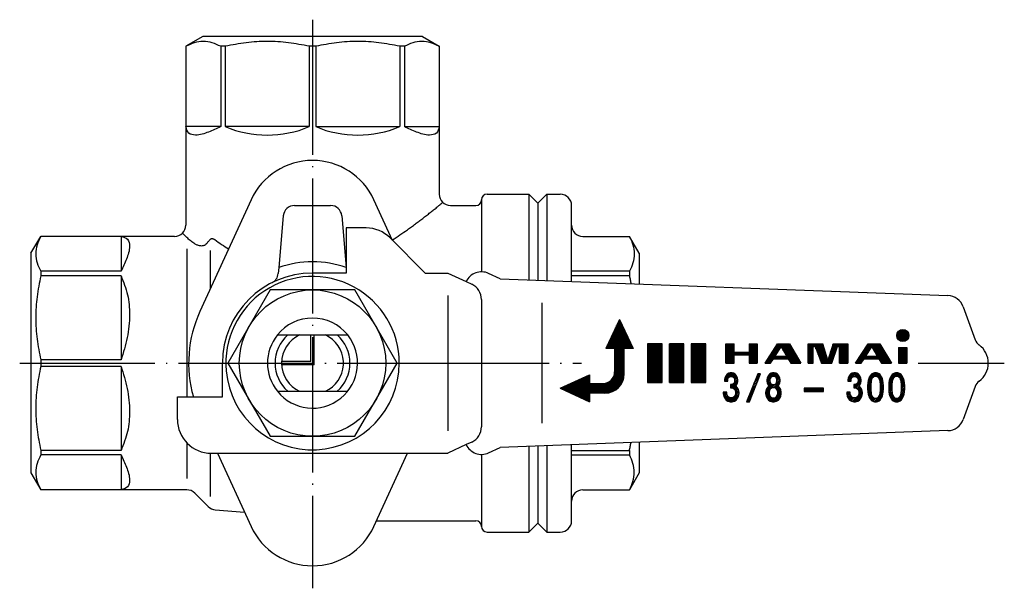
# Model space of a CAD drawing. Units: millimetres. Extents: x -86 to 61, y -29 to 98.
# Drawn here: x -26 to 61, y 47 to 98 of the extents above; entities that cross this region are included whole.
import ezdxf

# ---------------------------------------------------------------- set-up
doc = ezdxf.new("R2010")
doc.units = ezdxf.units.MM
doc.linetypes.add('DOT_CENTER', pattern=[14, 12, -1, 0, -1])
doc.layers.add('1', color=7, linetype='Continuous')
pattern_1 = [(90, (0, 0), (-0.1, 0), [])]
pattern_2 = [(45, (0, 0), (-0.07071068, 0.07071068), [])]

msp = doc.modelspace()

# ---------------------------------------------------------------- hatches: boundary and pattern name
at = {"layer": '1', "linetype": 'Continuous'}
h = msp.add_hatch(dxfattribs=at)
h.set_pattern_fill('_USER', color=4, scale=0.1, angle=90, pattern_type=0)
h.set_pattern_definition(pattern_1)
edge = h.paths.add_edge_path()
edge.add_line((27.683, 68.292), (27.683, 66.053))
edge.add_arc((25.961, 66.053), 1.722, 270, 360, ccw=False)
edge.add_line((25.961, 64.331), (24.583, 64.331))
edge.add_line((24.583, 64.331), (24.583, 63.556))
edge.add_line((24.583, 63.556), (22, 64.761))
edge.add_line((22, 64.761), (24.583, 65.967))
edge.add_line((24.583, 65.967), (24.583, 65.192))
edge.add_line((24.583, 65.192), (25.789, 65.192))
edge.add_arc((25.789, 66.225), 1.033, 270, 360)
edge.add_line((26.822, 66.225), (26.822, 68.292))
edge.add_line((26.822, 68.292), (26.047, 68.292))
edge.add_line((26.047, 68.292), (27.253, 70.875))
edge.add_line((27.253, 70.875), (28.458, 68.292))
edge.add_line((28.458, 68.292), (27.683, 68.292))
h = msp.add_hatch(dxfattribs=at)
h.set_pattern_fill('_USER', color=4, scale=0.1, angle=90, pattern_type=0)
h.set_pattern_definition(pattern_1)
edge = h.paths.add_edge_path()
edge.add_arc((52.406, 69.451), 0.539, 0, 360)
h = msp.add_hatch(dxfattribs=at)
h.set_pattern_fill('_USER', color=4, scale=0.1, angle=90, pattern_type=0)
h.set_pattern_definition(pattern_1)
h.paths.add_polyline_path([(31.042, 68.711), (29.75, 68.711), (29.75, 65.289), (31.042, 65.289)])
h = msp.add_hatch(dxfattribs=at)
h.set_pattern_fill('_USER', color=4, scale=0.1, angle=90, pattern_type=0)
h.set_pattern_definition(pattern_1)
h.paths.add_polyline_path([(32.979, 68.711), (31.687, 68.711), (31.687, 65.289), (32.979, 65.289)])
h = msp.add_hatch(dxfattribs=at)
h.set_pattern_fill('_USER', color=4, scale=0.1, angle=90, pattern_type=0)
h.set_pattern_definition(pattern_1)
h.paths.add_polyline_path([(34.917, 68.711), (33.625, 68.711), (33.625, 65.289), (34.917, 65.289)])
h = msp.add_hatch(dxfattribs=at)
h.set_pattern_fill('_USER', color=4, scale=0.1, angle=90, pattern_type=0)
h.set_pattern_definition(pattern_1)
h.paths.add_polyline_path([(37.429, 67.981), (38.753, 67.981), (38.753, 68.716), (39.488, 68.716), (39.488, 67), (38.753, 67), (38.753, 67.735), (37.429, 67.735), (37.429, 67), (36.694, 67), (36.694, 68.716), (37.429, 68.716)])
h = msp.add_hatch(dxfattribs=at)
h.set_pattern_fill('_USER', color=4, scale=0.1, angle=90, pattern_type=0)
h.set_pattern_definition(pattern_1)
h.paths.add_polyline_path([(43.365, 67), (42.474, 67), (42.239, 67.392), (40.927, 67.392), (40.672, 67), (40.18, 67), (41.295, 68.716), (42.336, 68.716)])
h.paths.add_polyline_path([(41.054, 67.589), (41.609, 68.442), (42.121, 67.589)], flags=16)
h = msp.add_hatch(dxfattribs=at)
h.set_pattern_fill('_USER', color=4, scale=0.1, angle=90, pattern_type=0)
h.set_pattern_definition(pattern_1)
h.paths.add_polyline_path([(47.528, 67), (46.792, 67), (46.792, 68.461), (46.596, 68.461), (46.093, 67), (45.186, 67), (44.632, 68.461), (44.44, 68.461), (44.44, 67), (43.998, 67), (43.998, 68.716), (45.305, 68.716), (45.763, 67.251), (46.221, 68.716), (47.528, 68.716)])
h = msp.add_hatch(dxfattribs=at)
h.set_pattern_fill('_USER', color=4, scale=0.1, angle=90, pattern_type=0)
h.set_pattern_definition(pattern_1)
h.paths.add_polyline_path([(50.514, 67), (50.279, 67.392), (48.966, 67.392), (48.712, 67), (48.219, 67), (49.335, 68.716), (50.375, 68.716), (51.405, 67)])
h.paths.add_polyline_path([(50.161, 67.589), (49.094, 67.589), (49.649, 68.442)], flags=16)
h = msp.add_hatch(dxfattribs=at)
h.set_pattern_fill('_USER', color=4, scale=0.1, angle=90, pattern_type=0)
h.set_pattern_definition(pattern_1)
h.paths.add_polyline_path([(52.773, 67), (52.038, 67), (52.038, 68.373), (52.773, 68.373)])
h = msp.add_hatch(dxfattribs=at)
h.set_pattern_fill('_USER', color=4, scale=0.1, angle=45, pattern_type=0)
h.set_pattern_definition(pattern_2)
h.paths.add_polyline_path([(37.815, 64.653), (37.711, 64.847), (37.582, 64.976), (37.634, 65.041), (37.737, 65.235), (37.763, 65.396), (37.763, 65.525), (37.737, 65.687), (37.634, 65.881), (37.531, 66.01), (37.376, 66.107), (37.246, 66.139), (37.091, 66.139), (36.962, 66.107), (36.807, 66.01), (36.704, 65.881), (36.601, 65.687), (36.575, 65.525), (36.575, 65.396), (36.859, 65.396), (36.859, 65.525), (36.885, 65.622), (36.936, 65.719), (37.014, 65.784), (37.117, 65.816), (37.221, 65.816), (37.324, 65.784), (37.401, 65.719), (37.453, 65.622), (37.479, 65.525), (37.479, 65.396), (37.453, 65.299), (37.401, 65.202), (37.324, 65.138), (37.221, 65.106), (37.117, 65.106), (37.117, 64.815), (37.221, 64.815), (37.35, 64.783), (37.453, 64.686), (37.531, 64.557), (37.556, 64.427), (37.556, 64.298), (37.531, 64.169), (37.453, 64.04), (37.35, 63.943), (37.221, 63.911), (37.117, 63.911), (36.988, 63.943), (36.885, 64.04), (36.807, 64.169), (36.781, 64.298), (36.781, 64.427), (36.471, 64.427), (36.471, 64.266), (36.523, 64.04), (36.601, 63.878), (36.73, 63.717), (36.885, 63.62), (37.091, 63.556), (37.246, 63.556), (37.453, 63.62), (37.608, 63.717), (37.737, 63.878), (37.815, 64.04), (37.866, 64.266), (37.866, 64.427)])
h = msp.add_hatch(dxfattribs=at)
h.set_pattern_fill('_USER', color=4, scale=0.1, angle=45, pattern_type=0)
h.set_pattern_definition(pattern_2)
h.paths.add_polyline_path([(39.522, 66.038), (38.529, 63.556), (38.788, 63.556), (39.781, 66.038)])
h = msp.add_hatch(dxfattribs=at)
h.set_pattern_fill('_USER', color=4, scale=0.1, angle=45, pattern_type=0)
h.set_pattern_definition(pattern_2)
h.paths.add_polyline_path([(40.846, 66.139), (40.717, 66.107), (40.562, 66.01), (40.458, 65.881), (40.355, 65.687), (40.329, 65.525), (40.329, 65.396), (40.355, 65.235), (40.458, 65.041), (40.51, 64.976), (40.381, 64.847), (40.278, 64.653), (40.226, 64.427), (40.226, 64.266), (40.278, 64.04), (40.355, 63.878), (40.484, 63.717), (40.639, 63.62), (40.846, 63.556), (41.001, 63.556), (41.208, 63.62), (41.363, 63.717), (41.492, 63.878), (41.569, 64.04), (41.621, 64.266), (41.621, 64.427), (41.569, 64.653), (41.466, 64.847), (41.337, 64.976), (41.388, 65.041), (41.492, 65.235), (41.518, 65.396), (41.518, 65.525), (41.492, 65.687), (41.388, 65.881), (41.285, 66.01), (41.13, 66.107), (41.001, 66.139)])
h.paths.add_polyline_path([(40.975, 65.106), (41.078, 65.138), (41.156, 65.202), (41.208, 65.299), (41.233, 65.396), (41.233, 65.525), (41.208, 65.622), (41.156, 65.719), (41.078, 65.784), (40.975, 65.816), (40.872, 65.816), (40.768, 65.784), (40.691, 65.719), (40.639, 65.622), (40.613, 65.525), (40.613, 65.396), (40.639, 65.299), (40.691, 65.202), (40.768, 65.138), (40.872, 65.106)], flags=16)
h.paths.add_polyline_path([(40.975, 63.911), (41.104, 63.943), (41.208, 64.04), (41.285, 64.169), (41.311, 64.298), (41.311, 64.427), (41.285, 64.557), (41.208, 64.686), (41.104, 64.783), (40.975, 64.815), (40.872, 64.815), (40.743, 64.783), (40.639, 64.686), (40.562, 64.557), (40.536, 64.427), (40.536, 64.298), (40.562, 64.169), (40.639, 64.04), (40.743, 63.943), (40.872, 63.911)], flags=16)
h = msp.add_hatch(dxfattribs=at)
h.set_pattern_fill('_USER', color=4, scale=0.1, angle=45, pattern_type=0)
h.set_pattern_definition(pattern_2)
h.paths.add_polyline_path([(48.329, 66.107), (48.2, 66.139), (48.045, 66.139), (47.916, 66.107), (47.761, 66.01), (47.657, 65.881), (47.554, 65.687), (47.528, 65.525), (47.528, 65.396), (47.812, 65.396), (47.812, 65.525), (47.838, 65.622), (47.89, 65.719), (47.967, 65.784), (48.071, 65.816), (48.174, 65.816), (48.277, 65.784), (48.355, 65.719), (48.406, 65.622), (48.432, 65.525), (48.432, 65.396), (48.406, 65.299), (48.355, 65.202), (48.277, 65.138), (48.174, 65.106), (48.071, 65.106), (48.071, 64.815), (48.174, 64.815), (48.303, 64.783), (48.406, 64.686), (48.484, 64.557), (48.51, 64.427), (48.51, 64.298), (48.484, 64.169), (48.406, 64.04), (48.303, 63.943), (48.174, 63.911), (48.071, 63.911), (47.941, 63.943), (47.838, 64.04), (47.761, 64.169), (47.735, 64.298), (47.735, 64.427), (47.425, 64.427), (47.425, 64.266), (47.476, 64.04), (47.554, 63.878), (47.683, 63.717), (47.838, 63.62), (48.045, 63.556), (48.2, 63.556), (48.406, 63.62), (48.561, 63.717), (48.691, 63.878), (48.768, 64.04), (48.82, 64.266), (48.82, 64.427), (48.768, 64.653), (48.665, 64.847), (48.536, 64.976), (48.587, 65.041), (48.691, 65.235), (48.716, 65.396), (48.716, 65.525), (48.691, 65.687), (48.587, 65.881), (48.484, 66.01)])
h = msp.add_hatch(dxfattribs=at)
h.set_pattern_fill('_USER', color=4, scale=0.1, angle=45, pattern_type=0)
h.set_pattern_definition(pattern_2)
h.paths.add_polyline_path([(50.309, 66.042), (50.18, 66.107), (50.077, 66.139), (49.896, 66.139), (49.793, 66.107), (49.664, 66.042), (49.586, 65.977), (49.509, 65.881), (49.431, 65.751), (49.379, 65.622), (49.328, 65.461), (49.302, 65.267), (49.276, 64.976), (49.276, 64.718), (49.302, 64.427), (49.328, 64.234), (49.379, 64.072), (49.431, 63.943), (49.509, 63.814), (49.586, 63.717), (49.664, 63.652), (49.793, 63.588), (49.896, 63.556), (50.077, 63.556), (50.18, 63.588), (50.309, 63.652), (50.387, 63.717), (50.464, 63.814), (50.542, 63.943), (50.594, 64.072), (50.645, 64.234), (50.671, 64.427), (50.697, 64.718), (50.697, 64.976), (50.671, 65.267), (50.645, 65.461), (50.594, 65.622), (50.542, 65.751), (50.464, 65.881), (50.387, 65.977)])
h.paths.add_polyline_path([(49.896, 63.878), (50.077, 63.878), (50.18, 63.943), (50.284, 64.04), (50.335, 64.137), (50.387, 64.298), (50.413, 64.653), (50.413, 65.041), (50.387, 65.396), (50.335, 65.558), (50.284, 65.655), (50.18, 65.751), (50.077, 65.816), (49.896, 65.816), (49.793, 65.751), (49.689, 65.655), (49.638, 65.558), (49.586, 65.396), (49.56, 65.041), (49.56, 64.653), (49.586, 64.298), (49.638, 64.137), (49.689, 64.04), (49.793, 63.943)], flags=16)
h = msp.add_hatch(dxfattribs=at)
h.set_pattern_fill('_USER', color=4, scale=0.1, angle=45, pattern_type=0)
h.set_pattern_definition(pattern_2)
h.paths.add_polyline_path([(51.541, 66.042), (51.463, 65.977), (51.386, 65.881), (51.308, 65.751), (51.257, 65.622), (51.205, 65.461), (51.179, 65.267), (51.153, 64.976), (51.153, 64.718), (51.179, 64.427), (51.205, 64.234), (51.257, 64.072), (51.308, 63.943), (51.386, 63.814), (51.463, 63.717), (51.541, 63.652), (51.67, 63.588), (51.773, 63.556), (51.954, 63.556), (52.058, 63.588), (52.187, 63.652), (52.264, 63.717), (52.342, 63.814), (52.419, 63.943), (52.471, 64.072), (52.523, 64.234), (52.548, 64.427), (52.574, 64.718), (52.574, 64.976), (52.548, 65.267), (52.523, 65.461), (52.471, 65.622), (52.419, 65.751), (52.342, 65.881), (52.264, 65.977), (52.187, 66.042), (52.058, 66.107), (51.954, 66.139), (51.773, 66.139), (51.67, 66.107)])
h.paths.add_polyline_path([(51.773, 63.878), (51.954, 63.878), (52.058, 63.943), (52.161, 64.04), (52.213, 64.137), (52.264, 64.298), (52.29, 64.653), (52.29, 65.041), (52.264, 65.396), (52.213, 65.558), (52.161, 65.655), (52.058, 65.751), (51.954, 65.816), (51.773, 65.816), (51.67, 65.751), (51.567, 65.655), (51.515, 65.558), (51.463, 65.396), (51.438, 65.041), (51.438, 64.653), (51.463, 64.298), (51.515, 64.137), (51.567, 64.04), (51.67, 63.943)], flags=16)
h = msp.add_hatch(dxfattribs=at)
h.set_pattern_fill('_USER', color=4, scale=0.1, angle=45, pattern_type=0)
h.set_pattern_definition(pattern_2)
h.paths.add_polyline_path([(45.375, 64.783), (43.644, 64.783), (43.644, 64.492), (45.375, 64.492)])

# ---------------------------------------------------------------- linework, layer by layer
at = {"color": 3, "linetype": 'Continuous'}
for p, q in [((-9.75, 96), (-11.25, 95.134)), ((9.75, 96), (-9.75, 96)), ((9.75, 96), (11.25, 95.134)), ((-11.246, 95.134), (-11.25, 95.134)), ((-11.25, 95.134), (-11.25, 79.25)), ((-7.75, 95.134), (-8.155, 95.134)), ((-8.155, 95.134), (-8.155, 88)), ((-7.75, 95.134), (-7.75, 88)), ((0.287, 95.134), (-0.287, 95.134)), ((-0.287, 95.134), (-0.287, 88)), ((0.287, 95.134), (0.287, 88)), ((8.155, 95.134), (7.75, 95.134)), ((7.75, 95.134), (7.75, 88)), ((8.155, 95.134), (8.155, 88)), ((11.25, 95.134), (11.25, 82)), ((-8.155, 88), (-11.246, 88)), ((-0.287, 88), (-7.75, 88)), ((0.287, 88), (7.75, 88)), ((8.155, 88), (11.246, 88)), ((-5.454, 81.5), (-10, 71.583)), ((7.108, 77.892), (5.454, 81.5)), ((15, 81.5), (15, 75.105)), ((15.5, 82), (19.2, 82)), ((12.25, 81), (14.5, 81)), ((-25, 76.75), (-24.134, 78.25)), ((-12.25, 78.25), (-24.134, 78.25)), ((-17, 78.246), (-17, 75.155)), ((-11.155, 78.155), (-11.548, 78.548)), ((-11.155, 77.155), (-11.155, 64)), ((-9.079, 76.994), (-9.079, 73.592)), ((-25, 76.75), (-25, 57.25)), ((-24.134, 75.155), (-24.134, 74.75)), ((-17, 75.155), (-24.134, 75.155)), ((-17, 74.75), (-24.134, 74.75)), ((-17, 74.75), (-17, 67.287)), ((-24.134, 67.287), (-24.134, 66.713)), ((-17, 67.287), (-24.134, 67.287)), ((-17, 66.713), (-24.134, 66.713)), ((-17, 66.713), (-17, 59.25)), ((-11.155, 59.913), (-11.155, 56.75)), ((-24.134, 59.25), (-24.134, 58.845)), ((-17, 59.25), (-24.134, 59.25)), ((-17, 58.845), (-24.134, 58.845)), ((-17, 58.845), (-17, 55.754)), ((-9.079, 59.001), (-9.079, 55.155)), ((-8.434, 59), (-5.454, 52.5)), ((5.454, 52.5), (8.434, 59)), ((15, 58.895), (15, 52.5)), ((-25, 57.25), (-24.134, 55.75)), ((-24.134, 55.754), (-24.134, 55.75)), ((-11.155, 55.75), (-24.134, 55.75)), ((-8.631, 53.972), (-6.037, 53.772)), ((5.684, 53), (14.5, 53)), ((15.5, 52), (19.2, 52))]:
    msp.add_line(p, q, dxfattribs=at)
for centre, radius, start, end in [((0, 79), 6, 90, 155.37568), ((0, 79), 6, 24.62432, 90), ((14.5, 81.5), 0.5, 270, 0), ((15.5, 81.5), 0.5, 90, 180), ((0, 67), 11, 155.37568, 195.82662), ((0, 55), 6, 204.62432, 270), ((0, 55), 6, 270, 335.37568), ((14.5, 52.5), 0.5, 0, 90), ((15.5, 52.5), 0.5, 180, 270)]:
    msp.add_arc(centre, radius, start, end, dxfattribs=at)
for points, knots in [([(-8.155, 95.134), (-8.399, 95.252), (-8.887, 95.487), (-9.701, 95.607), (-10.515, 95.487), (-11.002, 95.252), (-11.246, 95.134)], [0, 0, 0, 0, 0.80899, 1.617846, 2.426737, 3.235762, 3.235762, 3.235762, 3.235762]), ([(-0.287, 95.134), (-0.903, 95.255), (-2.134, 95.498), (-4.018, 95.602), (-5.902, 95.498), (-7.134, 95.255), (-7.75, 95.134)], [0, 0, 0, 0, 1.881143, 3.76222, 5.643383, 7.524611, 7.524611, 7.524611, 7.524611]), ([(7.75, 95.134), (7.134, 95.255), (5.902, 95.498), (4.018, 95.602), (2.134, 95.498), (0.903, 95.255), (0.287, 95.134)], [0, 0, 0, 0, 1.881209, 3.762354, 5.64345, 7.524611, 7.524611, 7.524611, 7.524611]), ([(11.246, 95.134), (11.002, 95.252), (10.515, 95.487), (9.701, 95.607), (8.887, 95.487), (8.399, 95.252), (8.155, 95.134)], [0, 0, 0, 0, 0.80899, 1.617846, 2.426737, 3.235762, 3.235762, 3.235762, 3.235762]), ([(-8.155, 88), (-8.514, 87.835), (-9.233, 87.504), (-10.171, 87.172), (-11.082, 87.342), (-11.192, 87.781), (-11.246, 88)], [0, 0, 0, 0, 1.184041, 2.371043, 2.997599, 3.620447, 3.620447, 3.620447, 3.620447]), ([(11.246, 88), (11.192, 87.781), (11.082, 87.342), (10.171, 87.172), (9.233, 87.504), (8.514, 87.835), (8.155, 88)], [0, 0, 0, 0, 0.622848, 1.249404, 2.436406, 3.620447, 3.620447, 3.620447, 3.620447]), ([(7.087, 77.939), (7.312, 78.087), (7.763, 78.384), (8.324, 78.777), (8.781, 79.104), (9.125, 79.357), (9.459, 79.605), (9.787, 79.853), (10.119, 80.107), (10.391, 80.319), (10.6, 80.484), (10.748, 80.6), (10.897, 80.716), (11.028, 80.82), (11.137, 80.915), (11.218, 80.985), (11.29, 81.047), (11.344, 81.093), (11.39, 81.133), (11.424, 81.161), (11.454, 81.186), (11.475, 81.203), (11.494, 81.219), (11.514, 81.235), (11.537, 81.253), (11.554, 81.267), (11.563, 81.274)], [0, 0, 0, 0, 0.809129, 1.618261, 2.056579, 2.494893, 2.899242, 3.303599, 3.728473, 4.153324, 4.339616, 4.525931, 4.716806, 4.907617, 5.028438, 5.149282, 5.230301, 5.311317, 5.362495, 5.413672, 5.444984, 5.476296, 5.497715, 5.519133, 5.552177, 5.58522, 5.58522, 5.58522, 5.58522]), ([(-24.134, 78.246), (-24.252, 78.002), (-24.487, 77.515), (-24.607, 76.701), (-24.487, 75.887), (-24.252, 75.399), (-24.134, 75.155)], [0, 0, 0, 0, 0.80899, 1.617846, 2.426737, 3.235762, 3.235762, 3.235762, 3.235762]), ([(-17, 78.246), (-16.781, 78.192), (-16.342, 78.082), (-16.172, 77.171), (-16.504, 76.233), (-16.835, 75.514), (-17, 75.155)], [0, 0, 0, 0, 0.622848, 1.249404, 2.436406, 3.620447, 3.620447, 3.620447, 3.620447]), ([(-9.423, 77.597), (-9.45, 77.569), (-9.505, 77.514), (-9.601, 77.455), (-9.704, 77.417), (-9.812, 77.398), (-9.928, 77.399), (-10.054, 77.419), (-10.182, 77.458), (-10.311, 77.512), (-10.434, 77.577), (-10.624, 77.694), (-10.871, 77.882), (-11.06, 78.064), (-11.155, 78.155)], [0, 0, 0, 0, 0.116072, 0.232139, 0.336535, 0.441146, 0.561629, 0.682281, 0.82241, 0.962537, 1.100819, 1.239068, 1.632829, 2.026593, 2.026593, 2.026593, 2.026593]), ([(-9.423, 77.597), (-9.394, 77.629), (-9.337, 77.693), (-9.251, 77.791), (-9.165, 77.891), (-9.108, 77.96), (-9.079, 77.994)], [0, 0, 0, 0, 0.1288784, 0.2577567, 0.3916684, 0.5255801, 0.5255801, 0.5255801, 0.5255801]), ([(-9.079, 77.994), (-9.07, 78.004), (-9.052, 78.023), (-9.02, 78.043), (-8.987, 78.055), (-8.954, 78.061), (-8.919, 78.062), (-8.886, 78.059), (-8.856, 78.052), (-8.829, 78.044), (-8.804, 78.035), (-8.771, 78.021), (-8.729, 77.999), (-8.697, 77.977), (-8.681, 77.966)], [0, 0, 0, 0, 0.0393825, 0.0787609, 0.1113749, 0.1440585, 0.1798062, 0.2155609, 0.2440665, 0.2725541, 0.2979118, 0.3232702, 0.3811396, 0.4390107, 0.4390107, 0.4390107, 0.4390107]), ([(-8.681, 77.966), (-8.479, 77.825), (-8.075, 77.542), (-7.661, 77.272), (-7.454, 77.137)], [0, 0, 0, 0, 0.740703, 1.4814, 1.4814, 1.4814, 1.4814]), ([(28.134, 78.246), (28.252, 78.002), (28.487, 77.515), (28.607, 76.701), (28.487, 75.887), (28.252, 75.399), (28.134, 75.155)], [0, 0, 0, 0, 0.80899, 1.617846, 2.426737, 3.235762, 3.235762, 3.235762, 3.235762]), ([(-24.134, 74.75), (-24.255, 74.134), (-24.498, 72.902), (-24.602, 71.018), (-24.498, 69.134), (-24.255, 67.903), (-24.134, 67.287)], [0, 0, 0, 0, 1.881143, 3.76222, 5.643383, 7.524611, 7.524611, 7.524611, 7.524611]), ([(-17, 74.75), (-16.78, 74.197), (-16.339, 73.093), (-16.196, 71.21), (-16.382, 69.248), (-16.794, 67.941), (-17, 67.287)], [0, 0, 0, 0, 1.773894, 3.548504, 5.599802, 7.651345, 7.651345, 7.651345, 7.651345]), ([(28.134, 74.75), (28.159, 74.634), (28.21, 74.402), (28.255, 74.169), (28.277, 74.053)], [0, 0, 0, 0, 0.3558147, 0.7116291, 0.7116291, 0.7116291, 0.7116291]), ([(-24.134, 66.713), (-24.255, 66.097), (-24.498, 64.866), (-24.602, 62.982), (-24.498, 61.098), (-24.255, 59.866), (-24.134, 59.25)], [0, 0, 0, 0, 1.881143, 3.76222, 5.643383, 7.524611, 7.524611, 7.524611, 7.524611]), ([(-17, 66.713), (-16.794, 66.059), (-16.382, 64.752), (-16.196, 62.79), (-16.339, 60.907), (-16.78, 59.803), (-17, 59.25)], [0, 0, 0, 0, 2.051542, 4.102841, 5.877451, 7.651345, 7.651345, 7.651345, 7.651345]), ([(28.134, 59.25), (28.159, 59.366), (28.21, 59.598), (28.255, 59.831), (28.277, 59.947)], [0, 0, 0, 0, 0.3558147, 0.7116291, 0.7116291, 0.7116291, 0.7116291]), ([(-24.134, 58.845), (-24.252, 58.601), (-24.487, 58.113), (-24.607, 57.299), (-24.487, 56.485), (-24.252, 55.998), (-24.134, 55.754)], [0, 0, 0, 0, 0.809007, 1.617881, 2.426754, 3.235762, 3.235762, 3.235762, 3.235762]), ([(-17, 58.845), (-16.835, 58.486), (-16.504, 57.767), (-16.172, 56.829), (-16.342, 55.918), (-16.781, 55.808), (-17, 55.754)], [0, 0, 0, 0, 1.184041, 2.371043, 2.997599, 3.620447, 3.620447, 3.620447, 3.620447]), ([(28.134, 55.754), (28.252, 55.998), (28.487, 56.485), (28.607, 57.299), (28.487, 58.113), (28.252, 58.601), (28.134, 58.845)], [0, 0, 0, 0, 0.80899, 1.617846, 2.426737, 3.235762, 3.235762, 3.235762, 3.235762])]:
    msp.add_open_spline(points, degree=3, knots=knots, dxfattribs=at)
at = {"layer": '1', "color": 4, "linetype": 'DOT_CENTER'}
for p, q in [((0, 97.5), (0, 47)), ((-26, 67), (9, 67)), ((9, 67), (23.895, 67)), ((53.769, 67), (61.419, 67))]:
    msp.add_line(p, q, dxfattribs=at)
at = {"layer": '1', "color": 3, "linetype": 'Continuous'}
for p, q in [((19.2, 82), (19.2, 74.392)), ((19.2, 82), (20, 81.2)), ((20.8, 82), (20, 81.2)), ((20.8, 82), (20.8, 74.333)), ((20.8, 82), (22, 82)), ((-1.601, 81), (1.601, 81)), ((20, 81.2), (20, 74.363)), ((23, 74.25), (23, 81)), ((-2.597, 80.087), (-3, 75.485)), ((2.597, 80.087), (3, 75.485)), ((3, 79), (3, 75)), ((4.757, 79), (3, 79)), ((10, 75), (6.879, 78.121)), ((24, 78.25), (28.134, 78.25)), ((29, 76.75), (28.134, 78.25)), ((29, 76.75), (29, 74.026)), ((-3, 75.485), (-3.047, 74.954)), ((3, 75), (0, 75)), ((10, 75), (12, 75)), ((12, 75), (13.64, 74.237)), ((16.658, 74.488), (15.633, 74.965)), ((16.658, 74.488), (56.418, 72.999)), ((28.134, 75.155), (23, 75.155)), ((28.134, 74.75), (23, 74.75)), ((28.134, 75.155), (28.134, 74.75)), ((-3.753, 73.5), (-7.506, 67)), ((3.753, 73.5), (-3.753, 73.5)), ((7.506, 67), (3.753, 73.5)), ((13.64, 74.237), (14.133, 74.008)), ((12, 73), (12, 61)), ((15, 72.648), (15, 67)), ((20.372, 72.347), (20.372, 61.653)), ((57.772, 72.013), (58.842, 69.071)), ((27.253, 70.875), (26.047, 68.292)), ((27.253, 70.875), (28.458, 68.292)), ((-3.122, 69.5), (3.122, 69.5)), ((-0.15, 67.15), (-0.15, 69.5)), ((0.15, 66.85), (0.15, 69.5)), ((26.822, 68.292), (26.047, 68.292)), ((26.822, 68.292), (26.822, 66.225)), ((28.458, 68.292), (27.683, 68.292)), ((27.683, 66.053), (27.683, 68.292)), ((29.75, 68.711), (29.75, 65.289)), ((31.042, 68.711), (29.75, 68.711)), ((31.042, 65.289), (31.042, 68.711)), ((31.687, 68.711), (31.687, 65.289)), ((32.979, 68.711), (31.687, 68.711)), ((32.979, 65.289), (32.979, 68.711)), ((33.625, 68.711), (33.625, 65.289)), ((34.917, 68.711), (33.625, 68.711)), ((34.917, 65.289), (34.917, 68.711)), ((36.694, 68.716), (36.694, 67)), ((36.694, 68.716), (37.429, 68.716)), ((37.429, 67.981), (37.429, 68.716)), ((38.753, 68.716), (39.488, 68.716)), ((38.753, 68.716), (38.753, 67.981)), ((39.488, 68.716), (39.488, 67)), ((40.18, 67), (41.295, 68.716)), ((41.054, 67.589), (41.609, 68.442)), ((41.295, 68.716), (42.336, 68.716)), ((41.609, 68.442), (42.121, 67.589)), ((42.336, 68.716), (43.365, 67)), ((43.998, 68.716), (43.998, 67)), ((43.998, 68.716), (45.305, 68.716)), ((44.44, 68.461), (44.632, 68.461)), ((44.44, 67), (44.44, 68.461)), ((44.632, 68.461), (45.186, 67)), ((45.763, 67.251), (45.305, 68.716)), ((46.221, 68.716), (45.763, 67.251)), ((46.093, 67), (46.596, 68.461)), ((46.221, 68.716), (47.528, 68.716)), ((46.596, 68.461), (46.792, 68.461)), ((46.792, 68.461), (46.792, 67)), ((47.528, 68.716), (47.528, 67)), ((48.219, 67), (49.335, 68.716)), ((49.094, 67.589), (49.649, 68.442)), ((49.335, 68.716), (50.375, 68.716)), ((49.649, 68.442), (50.161, 67.589)), ((50.375, 68.716), (51.405, 67)), ((52.038, 68.373), (52.038, 67)), ((52.038, 68.373), (52.773, 68.373)), ((52.773, 68.373), (52.773, 67)), ((37.429, 67.981), (38.753, 67.981)), ((37.429, 67), (37.429, 67.735)), ((37.429, 67.735), (38.753, 67.735)), ((38.753, 67.735), (38.753, 67)), ((40.672, 67), (40.927, 67.392)), ((40.927, 67.392), (42.239, 67.392)), ((42.121, 67.589), (41.054, 67.589)), ((42.239, 67.392), (42.474, 67)), ((48.712, 67), (48.966, 67.392)), ((48.966, 67.392), (50.279, 67.392)), ((50.161, 67.589), (49.094, 67.589)), ((50.279, 67.392), (50.514, 67)), ((-8, 64), (-8, 67)), ((-7.506, 67), (-3.753, 60.5)), ((-0.15, 67.15), (-2.746, 67.15)), ((0.15, 66.85), (-2.746, 66.85)), ((3.753, 60.5), (7.506, 67)), ((15, 67), (15, 61.352)), ((36.694, 67), (37.429, 67)), ((38.753, 67), (39.488, 67)), ((40.18, 67), (40.672, 67)), ((42.474, 67), (43.365, 67)), ((43.998, 67), (44.44, 67)), ((45.186, 67), (46.093, 67)), ((46.792, 67), (47.528, 67)), ((48.219, 67), (48.712, 67)), ((50.514, 67), (51.405, 67)), ((52.038, 67), (52.773, 67)), ((22, 64.761), (24.583, 65.967)), ((24.583, 65.967), (24.583, 65.192)), ((36.601, 65.687), (36.575, 65.525)), ((36.704, 65.881), (36.601, 65.687)), ((36.807, 66.01), (36.704, 65.881)), ((36.962, 66.107), (36.807, 66.01)), ((36.859, 65.525), (36.885, 65.622)), ((36.885, 65.622), (36.936, 65.719)), ((36.936, 65.719), (37.014, 65.784)), ((37.091, 66.139), (36.962, 66.107)), ((37.014, 65.784), (37.117, 65.816)), ((37.246, 66.139), (37.091, 66.139)), ((37.117, 65.816), (37.221, 65.816)), ((37.221, 65.816), (37.324, 65.784)), ((37.376, 66.107), (37.246, 66.139)), ((37.324, 65.784), (37.401, 65.719)), ((37.531, 66.01), (37.376, 66.107)), ((37.401, 65.719), (37.453, 65.622)), ((37.453, 65.622), (37.479, 65.525)), ((37.634, 65.881), (37.531, 66.01)), ((37.737, 65.687), (37.634, 65.881)), ((37.763, 65.525), (37.737, 65.687)), ((39.522, 66.038), (38.529, 63.556)), ((38.788, 63.556), (39.781, 66.038)), ((39.781, 66.038), (39.522, 66.038)), ((40.355, 65.687), (40.329, 65.525)), ((40.458, 65.881), (40.355, 65.687)), ((40.562, 66.01), (40.458, 65.881)), ((40.717, 66.107), (40.562, 66.01)), ((40.639, 65.622), (40.613, 65.525)), ((40.691, 65.719), (40.639, 65.622)), ((40.768, 65.784), (40.691, 65.719)), ((40.846, 66.139), (40.717, 66.107)), ((40.872, 65.816), (40.768, 65.784)), ((41.001, 66.139), (40.846, 66.139)), ((40.975, 65.816), (40.872, 65.816)), ((41.078, 65.784), (40.975, 65.816)), ((41.13, 66.107), (41.001, 66.139)), ((41.156, 65.719), (41.078, 65.784)), ((41.285, 66.01), (41.13, 66.107)), ((41.208, 65.622), (41.156, 65.719)), ((41.233, 65.525), (41.208, 65.622)), ((41.388, 65.881), (41.285, 66.01)), ((41.492, 65.687), (41.388, 65.881)), ((41.518, 65.525), (41.492, 65.687)), ((47.554, 65.687), (47.528, 65.525)), ((47.657, 65.881), (47.554, 65.687)), ((47.761, 66.01), (47.657, 65.881)), ((47.916, 66.107), (47.761, 66.01)), ((47.812, 65.525), (47.838, 65.622)), ((47.838, 65.622), (47.89, 65.719)), ((47.89, 65.719), (47.967, 65.784)), ((48.045, 66.139), (47.916, 66.107)), ((47.967, 65.784), (48.071, 65.816)), ((48.2, 66.139), (48.045, 66.139)), ((48.071, 65.816), (48.174, 65.816)), ((48.174, 65.816), (48.277, 65.784)), ((48.329, 66.107), (48.2, 66.139)), ((48.277, 65.784), (48.355, 65.719)), ((48.484, 66.01), (48.329, 66.107)), ((48.355, 65.719), (48.406, 65.622)), ((48.406, 65.622), (48.432, 65.525)), ((48.587, 65.881), (48.484, 66.01)), ((48.691, 65.687), (48.587, 65.881)), ((48.716, 65.525), (48.691, 65.687)), ((49.379, 65.622), (49.328, 65.461)), ((49.431, 65.751), (49.379, 65.622)), ((49.509, 65.881), (49.431, 65.751)), ((49.586, 65.977), (49.509, 65.881)), ((49.664, 66.042), (49.586, 65.977)), ((49.689, 65.655), (49.638, 65.558)), ((49.793, 66.107), (49.664, 66.042)), ((49.793, 65.751), (49.689, 65.655)), ((49.896, 66.139), (49.793, 66.107)), ((49.896, 65.816), (49.793, 65.751)), ((50.077, 66.139), (49.896, 66.139)), ((50.077, 65.816), (49.896, 65.816)), ((50.18, 66.107), (50.077, 66.139)), ((50.18, 65.751), (50.077, 65.816)), ((50.309, 66.042), (50.18, 66.107)), ((50.284, 65.655), (50.18, 65.751)), ((50.335, 65.558), (50.284, 65.655)), ((50.387, 65.977), (50.309, 66.042)), ((50.464, 65.881), (50.387, 65.977)), ((50.542, 65.751), (50.464, 65.881)), ((50.594, 65.622), (50.542, 65.751)), ((50.645, 65.461), (50.594, 65.622)), ((51.257, 65.622), (51.205, 65.461)), ((51.308, 65.751), (51.257, 65.622)), ((51.386, 65.881), (51.308, 65.751)), ((51.463, 65.977), (51.386, 65.881)), ((51.541, 66.042), (51.463, 65.977)), ((51.567, 65.655), (51.515, 65.558)), ((51.67, 66.107), (51.541, 66.042)), ((51.67, 65.751), (51.567, 65.655)), ((51.773, 66.139), (51.67, 66.107)), ((51.773, 65.816), (51.67, 65.751)), ((51.954, 66.139), (51.773, 66.139)), ((51.954, 65.816), (51.773, 65.816)), ((52.058, 66.107), (51.954, 66.139)), ((52.058, 65.751), (51.954, 65.816)), ((52.187, 66.042), (52.058, 66.107)), ((52.161, 65.655), (52.058, 65.751)), ((52.213, 65.558), (52.161, 65.655)), ((52.264, 65.977), (52.187, 66.042)), ((52.342, 65.881), (52.264, 65.977)), ((52.419, 65.751), (52.342, 65.881)), ((52.471, 65.622), (52.419, 65.751)), ((52.523, 65.461), (52.471, 65.622)), ((22, 64.761), (24.583, 63.556)), ((24.583, 65.192), (25.789, 65.192)), ((29.75, 65.289), (31.042, 65.289)), ((31.687, 65.289), (32.979, 65.289)), ((33.625, 65.289), (34.917, 65.289)), ((36.575, 65.525), (36.575, 65.396)), ((36.575, 65.396), (36.859, 65.396)), ((36.859, 65.396), (36.859, 65.525)), ((37.221, 65.106), (37.117, 65.106)), ((37.117, 65.106), (37.117, 64.815)), ((37.117, 64.815), (37.221, 64.815)), ((37.324, 65.138), (37.221, 65.106)), ((37.221, 64.815), (37.35, 64.783)), ((37.401, 65.202), (37.324, 65.138)), ((37.35, 64.783), (37.453, 64.686)), ((37.453, 65.299), (37.401, 65.202)), ((37.479, 65.396), (37.453, 65.299)), ((37.479, 65.525), (37.479, 65.396)), ((37.582, 64.976), (37.634, 65.041)), ((37.711, 64.847), (37.582, 64.976)), ((37.634, 65.041), (37.737, 65.235)), ((37.815, 64.653), (37.711, 64.847)), ((37.737, 65.235), (37.763, 65.396)), ((37.763, 65.396), (37.763, 65.525)), ((40.381, 64.847), (40.278, 64.653)), ((40.329, 65.525), (40.329, 65.396)), ((40.329, 65.396), (40.355, 65.235)), ((40.355, 65.235), (40.458, 65.041)), ((40.51, 64.976), (40.381, 64.847)), ((40.458, 65.041), (40.51, 64.976)), ((40.613, 65.525), (40.613, 65.396)), ((40.613, 65.396), (40.639, 65.299)), ((40.639, 65.299), (40.691, 65.202)), ((40.743, 64.783), (40.639, 64.686)), ((40.691, 65.202), (40.768, 65.138)), ((40.872, 64.815), (40.743, 64.783)), ((40.768, 65.138), (40.872, 65.106)), ((40.872, 65.106), (40.975, 65.106)), ((40.975, 64.815), (40.872, 64.815)), ((40.975, 65.106), (41.078, 65.138)), ((41.104, 64.783), (40.975, 64.815)), ((41.078, 65.138), (41.156, 65.202)), ((41.208, 64.686), (41.104, 64.783)), ((41.156, 65.202), (41.208, 65.299)), ((41.208, 65.299), (41.233, 65.396)), ((41.233, 65.396), (41.233, 65.525)), ((41.337, 64.976), (41.388, 65.041)), ((41.466, 64.847), (41.337, 64.976)), ((41.388, 65.041), (41.492, 65.235)), ((41.569, 64.653), (41.466, 64.847)), ((41.492, 65.235), (41.518, 65.396)), ((41.518, 65.396), (41.518, 65.525)), ((45.375, 64.783), (43.644, 64.783)), ((43.644, 64.783), (43.644, 64.492)), ((45.375, 64.492), (45.375, 64.783)), ((47.528, 65.525), (47.528, 65.396)), ((47.528, 65.396), (47.812, 65.396)), ((47.812, 65.396), (47.812, 65.525)), ((48.174, 65.106), (48.071, 65.106)), ((48.071, 65.106), (48.071, 64.815)), ((48.071, 64.815), (48.174, 64.815)), ((48.277, 65.138), (48.174, 65.106)), ((48.174, 64.815), (48.303, 64.783)), ((48.355, 65.202), (48.277, 65.138)), ((48.303, 64.783), (48.406, 64.686)), ((48.406, 65.299), (48.355, 65.202)), ((48.432, 65.396), (48.406, 65.299)), ((48.432, 65.525), (48.432, 65.396)), ((48.536, 64.976), (48.587, 65.041)), ((48.665, 64.847), (48.536, 64.976)), ((48.587, 65.041), (48.691, 65.235)), ((48.768, 64.653), (48.665, 64.847)), ((48.691, 65.235), (48.716, 65.396)), ((48.716, 65.396), (48.716, 65.525)), ((49.302, 65.267), (49.276, 64.976)), ((49.276, 64.976), (49.276, 64.718)), ((49.276, 64.718), (49.302, 64.427)), ((49.328, 65.461), (49.302, 65.267)), ((49.586, 65.396), (49.56, 65.041)), ((49.56, 65.041), (49.56, 64.653)), ((49.638, 65.558), (49.586, 65.396)), ((50.387, 65.396), (50.335, 65.558)), ((50.413, 65.041), (50.387, 65.396)), ((50.413, 64.653), (50.413, 65.041)), ((50.671, 65.267), (50.645, 65.461)), ((50.697, 64.976), (50.671, 65.267)), ((50.671, 64.427), (50.697, 64.718)), ((50.697, 64.718), (50.697, 64.976)), ((51.179, 65.267), (51.153, 64.976)), ((51.153, 64.976), (51.153, 64.718)), ((51.153, 64.718), (51.179, 64.427)), ((51.205, 65.461), (51.179, 65.267)), ((51.463, 65.396), (51.438, 65.041)), ((51.438, 65.041), (51.438, 64.653)), ((51.515, 65.558), (51.463, 65.396)), ((52.264, 65.396), (52.213, 65.558)), ((52.29, 65.041), (52.264, 65.396)), ((52.29, 64.653), (52.29, 65.041)), ((52.548, 65.267), (52.523, 65.461)), ((52.574, 64.976), (52.548, 65.267)), ((52.548, 64.427), (52.574, 64.718)), ((52.574, 64.718), (52.574, 64.976)), ((58.842, 64.929), (57.772, 61.987)), ((-12, 64), (-8, 64)), ((-12, 62), (-12, 64)), ((-3.122, 64.5), (-0.15, 64.5)), ((-0.15, 64.5), (0, 64.5)), ((0, 64.5), (0.15, 64.5)), ((0.15, 64.5), (3.122, 64.5)), ((24.583, 64.331), (24.583, 63.556)), ((25.961, 64.331), (24.583, 64.331)), ((36.781, 64.427), (36.471, 64.427)), ((36.471, 64.427), (36.471, 64.266)), ((36.471, 64.266), (36.523, 64.04)), ((36.523, 64.04), (36.601, 63.878)), ((36.601, 63.878), (36.73, 63.717)), ((36.781, 64.298), (36.781, 64.427)), ((36.807, 64.169), (36.781, 64.298)), ((36.885, 64.04), (36.807, 64.169)), ((36.988, 63.943), (36.885, 64.04)), ((37.117, 63.911), (36.988, 63.943)), ((37.221, 63.911), (37.117, 63.911)), ((37.35, 63.943), (37.221, 63.911)), ((37.453, 64.04), (37.35, 63.943)), ((37.453, 64.686), (37.531, 64.557)), ((37.531, 64.169), (37.453, 64.04)), ((37.531, 64.557), (37.556, 64.427)), ((37.556, 64.298), (37.531, 64.169)), ((37.556, 64.427), (37.556, 64.298)), ((37.608, 63.717), (37.737, 63.878)), ((37.737, 63.878), (37.815, 64.04)), ((37.866, 64.427), (37.815, 64.653)), ((37.815, 64.04), (37.866, 64.266)), ((37.866, 64.266), (37.866, 64.427)), ((40.278, 64.653), (40.226, 64.427)), ((40.226, 64.427), (40.226, 64.266)), ((40.226, 64.266), (40.278, 64.04)), ((40.278, 64.04), (40.355, 63.878)), ((40.355, 63.878), (40.484, 63.717)), ((40.562, 64.557), (40.536, 64.427)), ((40.536, 64.427), (40.536, 64.298)), ((40.536, 64.298), (40.562, 64.169)), ((40.639, 64.686), (40.562, 64.557)), ((40.562, 64.169), (40.639, 64.04)), ((40.639, 64.04), (40.743, 63.943)), ((40.743, 63.943), (40.872, 63.911)), ((40.872, 63.911), (40.975, 63.911)), ((40.975, 63.911), (41.104, 63.943)), ((41.104, 63.943), (41.208, 64.04)), ((41.285, 64.557), (41.208, 64.686)), ((41.208, 64.04), (41.285, 64.169)), ((41.311, 64.427), (41.285, 64.557)), ((41.285, 64.169), (41.311, 64.298)), ((41.311, 64.298), (41.311, 64.427)), ((41.363, 63.717), (41.492, 63.878)), ((41.492, 63.878), (41.569, 64.04)), ((41.621, 64.427), (41.569, 64.653)), ((41.569, 64.04), (41.621, 64.266)), ((41.621, 64.266), (41.621, 64.427)), ((43.644, 64.492), (45.375, 64.492)), ((47.735, 64.427), (47.425, 64.427)), ((47.425, 64.427), (47.425, 64.266)), ((47.425, 64.266), (47.476, 64.04)), ((47.476, 64.04), (47.554, 63.878)), ((47.554, 63.878), (47.683, 63.717)), ((47.735, 64.298), (47.735, 64.427)), ((47.761, 64.169), (47.735, 64.298)), ((47.838, 64.04), (47.761, 64.169)), ((47.941, 63.943), (47.838, 64.04)), ((48.071, 63.911), (47.941, 63.943)), ((48.174, 63.911), (48.071, 63.911)), ((48.303, 63.943), (48.174, 63.911)), ((48.406, 64.04), (48.303, 63.943)), ((48.406, 64.686), (48.484, 64.557)), ((48.484, 64.169), (48.406, 64.04)), ((48.484, 64.557), (48.51, 64.427)), ((48.51, 64.298), (48.484, 64.169)), ((48.51, 64.427), (48.51, 64.298)), ((48.561, 63.717), (48.691, 63.878)), ((48.691, 63.878), (48.768, 64.04)), ((48.82, 64.427), (48.768, 64.653)), ((48.768, 64.04), (48.82, 64.266)), ((48.82, 64.266), (48.82, 64.427)), ((49.302, 64.427), (49.328, 64.234)), ((49.328, 64.234), (49.379, 64.072)), ((49.379, 64.072), (49.431, 63.943)), ((49.431, 63.943), (49.509, 63.814)), ((49.56, 64.653), (49.586, 64.298)), ((49.586, 64.298), (49.638, 64.137)), ((49.638, 64.137), (49.689, 64.04)), ((49.689, 64.04), (49.793, 63.943)), ((49.793, 63.943), (49.896, 63.878)), ((49.896, 63.878), (50.077, 63.878)), ((50.077, 63.878), (50.18, 63.943)), ((50.18, 63.943), (50.284, 64.04)), ((50.284, 64.04), (50.335, 64.137)), ((50.335, 64.137), (50.387, 64.298)), ((50.387, 64.298), (50.413, 64.653)), ((50.464, 63.814), (50.542, 63.943)), ((50.542, 63.943), (50.594, 64.072)), ((50.594, 64.072), (50.645, 64.234)), ((50.645, 64.234), (50.671, 64.427)), ((51.179, 64.427), (51.205, 64.234)), ((51.205, 64.234), (51.257, 64.072)), ((51.257, 64.072), (51.308, 63.943)), ((51.308, 63.943), (51.386, 63.814)), ((51.438, 64.653), (51.463, 64.298)), ((51.463, 64.298), (51.515, 64.137)), ((51.515, 64.137), (51.567, 64.04)), ((51.567, 64.04), (51.67, 63.943)), ((51.67, 63.943), (51.773, 63.878)), ((51.773, 63.878), (51.954, 63.878)), ((51.954, 63.878), (52.058, 63.943)), ((52.058, 63.943), (52.161, 64.04)), ((52.161, 64.04), (52.213, 64.137)), ((52.213, 64.137), (52.264, 64.298)), ((52.264, 64.298), (52.29, 64.653)), ((52.342, 63.814), (52.419, 63.943)), ((52.419, 63.943), (52.471, 64.072)), ((52.471, 64.072), (52.523, 64.234)), ((52.523, 64.234), (52.548, 64.427)), ((36.73, 63.717), (36.885, 63.62)), ((36.885, 63.62), (37.091, 63.556)), ((37.091, 63.556), (37.246, 63.556)), ((37.246, 63.556), (37.453, 63.62)), ((37.453, 63.62), (37.608, 63.717)), ((38.529, 63.556), (38.788, 63.556)), ((40.484, 63.717), (40.639, 63.62)), ((40.639, 63.62), (40.846, 63.556)), ((40.846, 63.556), (41.001, 63.556)), ((41.001, 63.556), (41.208, 63.62)), ((41.208, 63.62), (41.363, 63.717)), ((47.683, 63.717), (47.838, 63.62)), ((47.838, 63.62), (48.045, 63.556)), ((48.045, 63.556), (48.2, 63.556)), ((48.2, 63.556), (48.406, 63.62)), ((48.406, 63.62), (48.561, 63.717)), ((49.509, 63.814), (49.586, 63.717)), ((49.586, 63.717), (49.664, 63.652)), ((49.664, 63.652), (49.793, 63.588)), ((49.793, 63.588), (49.896, 63.556)), ((49.896, 63.556), (50.077, 63.556)), ((50.077, 63.556), (50.18, 63.588)), ((50.18, 63.588), (50.309, 63.652)), ((50.309, 63.652), (50.387, 63.717)), ((50.387, 63.717), (50.464, 63.814)), ((51.386, 63.814), (51.463, 63.717)), ((51.463, 63.717), (51.541, 63.652)), ((51.541, 63.652), (51.67, 63.588)), ((51.67, 63.588), (51.773, 63.556)), ((51.773, 63.556), (51.954, 63.556)), ((51.954, 63.556), (52.058, 63.588)), ((52.058, 63.588), (52.187, 63.652)), ((52.187, 63.652), (52.264, 63.717)), ((52.264, 63.717), (52.342, 63.814)), ((-3.753, 60.5), (3.753, 60.5)), ((56.418, 61.001), (16.658, 59.512)), ((13.64, 59.763), (12, 59)), ((14.133, 59.992), (13.64, 59.763)), ((15.633, 59.035), (16.658, 59.512)), ((19.2, 59.608), (19.2, 52)), ((20, 59.637), (20, 52.8)), ((20.8, 59.667), (20.8, 52)), ((23, 53), (23, 59.75)), ((29, 59.974), (29, 57.25)), ((-9, 59), (12, 59)), ((23, 59.25), (28.134, 59.25)), ((23, 58.845), (28.134, 58.845)), ((28.134, 59.25), (28.134, 58.845)), ((29, 57.25), (28.134, 55.75)), ((-10.457, 55.457), (-9.262, 54.262)), ((24, 55.75), (28.134, 55.75)), ((19.2, 52), (20, 52.8)), ((20, 52.8), (20.8, 52)), ((20.8, 52), (22, 52))]:
    msp.add_line(p, q, dxfattribs=at)
at = {"layer": '1', "color": 3, "linetype": 'DOT_CENTER'}
msp.add_line((8, 67), (9, 67), dxfattribs=at)
at = {"layer": '1', "color": 3, "linetype": 'Continuous'}
for centre, radius in [((0, 67), 6.5), ((52.406, 69.451), 0.539)]:
    msp.add_circle(centre, radius, dxfattribs=at)
for centre, radius, start, end in [((-4.018, 96.922), 9.671, 247.30387, 292.69613), ((4.018, 96.922), 9.671, 247.30387, 292.69613), ((12.25, 82), 1, 180, 270), ((22, 81), 1, 0, 90), ((-1.601, 80), 1, 90, 175), ((1.601, 80), 1, 5, 90), ((-12.25, 79.25), 1, 270, 0), ((4.757, 76), 3, 45, 90), ((24, 79.25), 1, 180, 270), ((0, 67), 9, 70.52878, 109.47122), ((0, 67), 8, 90, 180), ((0, 67), 7.7, 0, 185.20019), ((-4.043, 75.041), 1, 296.69162, 355), ((15, 73.605), 1.5, 65.05609, 155.05609), ((13.5, 72.648), 1.5, 0, 65.05609), ((56.362, 71.5), 1.5, 20, 87.85574), ((0, 67), 4, 38.68219, 141.31781), ((0, 67), 4, 141.31781, 218.68219), ((0, 67), 3.324, 131.21703, 228.78297), ((0, 67), 4, 218.68219, 38.68219), ((0, 67), 2.75, 114.61998, 245.38002), ((0, 67), 2.75, 3.12678, 65.38002), ((0, 67), 3.324, 311.21703, 48.78297), ((59.782, 69.413), 1, 200, 233.55731), ((58, 67), 2, 0, 53.55731), ((0, 67), 7.7, 185.20019, 0), ((0, 67), 2.75, 294.61998, 356.87322), ((0, 67), 2.75, 356.87322, 3.12678), ((58, 67), 2, 306.44269, 0), ((25.789, 66.225), 1.033, 270, 0), ((25.961, 66.053), 1.722, 270, 0), ((59.782, 64.587), 1, 126.44269, 160), ((-9, 62), 3, 180, 270), ((13.5, 61.352), 1.5, 294.94391, 0), ((56.362, 62.5), 1.5, 272.14426, 340), ((15, 60.395), 1.5, 204.94391, 294.94391), ((-11.164, 54.75), 1, 45, 90), ((24, 54.75), 1, 90, 180), ((-8.554, 54.969), 1, 225, 265.60129), ((22, 53), 1, 270, 0)]:
    msp.add_arc(centre, radius, start, end, dxfattribs=at)

doc.saveas('drawing.dxf')
